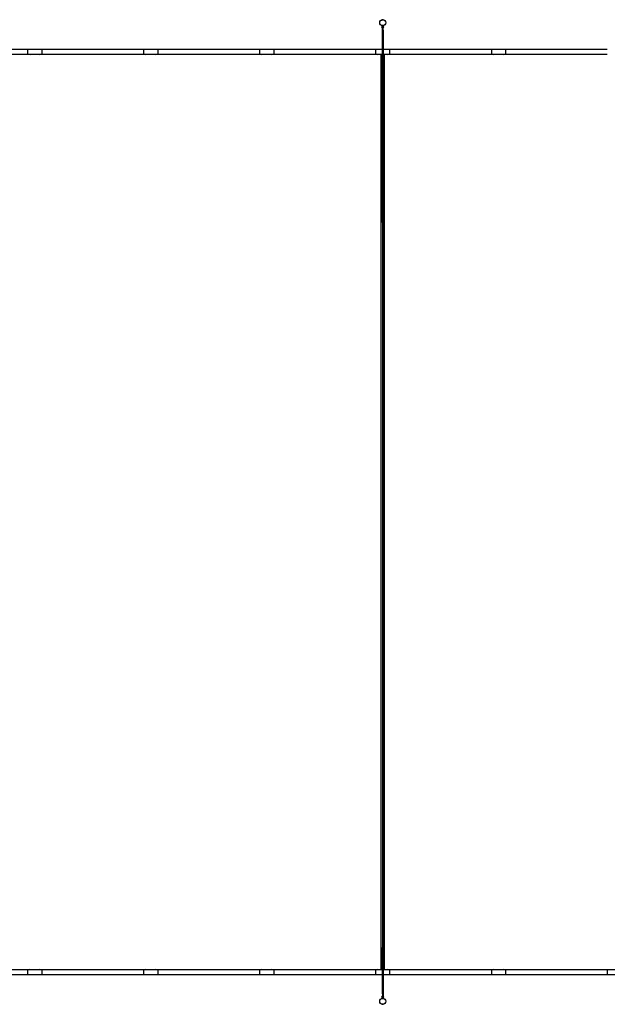
# Model space of a CAD drawing. Units: millimetres. Extents: x -16325 to 16325, y -8502 to 8502.
# Drawn here: x -6262 to 3875, y -8502 to 8502 of the extents above; entities that cross this region are included whole.
import ezdxf

# ---------------------------------------------------------------- set-up
doc = ezdxf.new("R2010")
doc.units = ezdxf.units.MM
doc.header["$LTSCALE"] = 20
doc.layers.add('2d', color=230, linetype='Continuous')

msp = doc.modelspace()

# ---------------------------------------------------------------- linework, layer by layer
at = {"layer": '2d'}
for p, q in [((-6, 5000), (-6, 8359)), ((-2, 8371), (-2, 8351)), ((2, 8351), (2, 8371)), ((6, 5000), (6, 8359)), ((-6, 8321), (-6, 8321)), ((6, 8321), (6, 8321)), ((6, 8321), (6, 7130)), ((-7875, 7994), (-6125, 7994)), ((-6125, 7995), (-6125, 7906)), ((-6125, 7995), (-5875, 7995)), ((-5875, 7906), (-5875, 7995)), ((-5875, 7994), (-4125, 7994)), ((-4125, 7995), (-4125, 7906)), ((-4125, 7995), (-3875, 7995)), ((-3875, 7906), (-3875, 7995)), ((-3875, 7994), (-2125, 7994)), ((-2125, 7995), (-2125, 7906)), ((-2125, 7995), (-1875, 7995)), ((-1875, 7906), (-1875, 7995)), ((-1875, 7994), (-125, 7994)), ((-125, 7995), (-125, 7906)), ((-125, 7995), (-6, 7995)), ((6, 7995), (125, 7995)), ((125, 7906), (125, 7995)), ((125, 7994), (1875, 7994)), ((1875, 7995), (1875, 7906)), ((1875, 7995), (2125, 7995)), ((2125, 7906), (2125, 7995)), ((2125, 7994), (3875, 7994)), ((-7875, 7907), (-6125, 7907)), ((-6125, 7906), (-5875, 7906)), ((-5875, 7907), (-4125, 7907)), ((-4125, 7906), (-3875, 7906)), ((-3875, 7907), (-2125, 7907)), ((-2125, 7906), (-1875, 7906)), ((-1875, 7907), (-125, 7907)), ((-125, 7906), (-6, 7906)), ((-25, -7906), (-25, 7906)), ((-25, -7906), (-25, 7906)), ((6, 7906), (125, 7906)), ((25, 7906), (25, -7906)), ((125, 7907), (1875, 7907)), ((1875, 7906), (2125, 7906)), ((2125, 7907), (3875, 7907)), ((6, 5000), (-6, 5000)), ((-6, 5000), (-6, -5000)), ((6, -5000), (6, 5000)), ((-6, -5000), (6, -5000)), ((-6, -5000), (-6, -8360)), ((6, -5000), (6, -8360)), ((-6125, -7907), (-7875, -7907)), ((-6125, -7906), (-6125, -7995)), ((-5875, -7906), (-6125, -7906)), ((-5875, -7995), (-5875, -7906)), ((-4125, -7907), (-5875, -7907)), ((-4125, -7906), (-4125, -7995)), ((-3875, -7906), (-4125, -7906)), ((-3875, -7995), (-3875, -7906)), ((-2125, -7907), (-3875, -7907)), ((-2125, -7906), (-2125, -7995)), ((-1875, -7906), (-2125, -7906)), ((-1875, -7995), (-1875, -7906)), ((-125, -7907), (-1875, -7907)), ((-125, -7906), (-125, -7995)), ((-6, -7906), (-125, -7906)), ((125, -7906), (6, -7906)), ((125, -7995), (125, -7906)), ((1875, -7907), (125, -7907)), ((1875, -7906), (1875, -7995)), ((2125, -7906), (1875, -7906)), ((2125, -7995), (2125, -7906)), ((3875, -7907), (2125, -7907)), ((3875, -7906), (3875, -7995)), ((4125, -7906), (3875, -7906)), ((-6125, -7994), (-7875, -7994)), ((-5875, -7995), (-6125, -7995)), ((-4125, -7994), (-5875, -7994)), ((-3875, -7995), (-4125, -7995)), ((-2125, -7994), (-3875, -7994)), ((-1875, -7995), (-2125, -7995)), ((-125, -7994), (-1875, -7994)), ((-6, -7995), (-125, -7995)), ((125, -7995), (6, -7995)), ((1875, -7994), (125, -7994)), ((2125, -7995), (1875, -7995)), ((3875, -7994), (2125, -7994)), ((4125, -7995), (3875, -7995)), ((-6, -8321), (-6, -8321)), ((6, -8321), (6, -8321)), ((-2, -8351), (-2, -8371)), ((2, -8371), (2, -8351))]:
    msp.add_line(p, q, dxfattribs=at)
for centre in [(0, 8450), (0, -8450)]:
    msp.add_circle(centre, 51.5, dxfattribs=at)
for centre, radius, start, end in [((0, 8380), 19, 103.3122, 264.5235), ((0, 8380), 13, 278.0145, 261.9855), ((0, 8450), 50.8, 77.4097, 102.5903), ((0, 8371), 1.81, 0, 180), ((0, 8380), 19, 275.4765, 76.6877), ((-6000, 7950), 44.4, 89.9628, 90.0372), ((-4000, 7950), 44.4, 89.9628, 90.0372), ((-2000, 7950), 44.4, 89.9628, 90.0372), ((2000, 7950), 44.4, 89.9628, 90.0372), ((-6124, 7926), 20, 254.7519, 267.7008), ((-6084, 7923), 20, 241.9454, 298.0546), ((-6000, 7950), 44.4, 269.9587, 270.0413), ((-5915, 7923), 20, 241.9454, 298.0546), ((-5876, 7926), 20, 271.4325, 285.2481), ((-5876, 7926), 20, 271.5758, 285.2481), ((-5600, 7926), 20, 254.7519, 285.2481), ((-5000, 7926), 20, 254.741, 285.259), ((-4400, 7926), 20, 254.741, 285.259), ((-4124, 7926), 20, 254.7519, 267.7008), ((-4084, 7923), 20, 241.9454, 298.0546), ((-4000, 7950), 44.4, 269.9587, 270.0413), ((-3915, 7923), 20, 241.9454, 298.0546), ((-3876, 7926), 20, 271.4325, 285.2481), ((-3876, 7926), 20, 271.5758, 285.2481), ((-2400, 7926), 20, 254.741, 285.259), ((-2124, 7926), 20, 254.7519, 267.7008), ((-2084, 7923), 20, 241.9454, 298.0546), ((-2000, 7950), 44.4, 269.9587, 270.0413), ((-1915, 7923), 20, 241.9454, 298.0546), ((-1875, 7926), 20, 271.4325, 285.2481), ((-1876, 7926), 20, 271.5758, 285.2481), ((-1600, 7926), 20, 254.7519, 285.2481), ((-1000, 7926), 20, 254.741, 285.259), ((-400, 7926), 20, 254.741, 285.259), ((-124, 7926), 20, 254.7519, 267.7008), ((-84, 7923), 20, 241.9454, 298.0546), ((85, 7923), 20, 241.9454, 298.0546), ((124, 7926), 20, 271.4325, 285.2481), ((124, 7926), 20, 271.5758, 285.2481), ((400, 7926), 20, 254.7519, 285.2481), ((1000, 7926), 20, 254.741, 285.259), ((1600, 7926), 20, 254.741, 285.259), ((1876, 7926), 20, 254.7519, 267.7008), ((1916, 7923), 20, 241.9454, 298.0546), ((2000, 7950), 44.4, 269.9587, 270.0413), ((2085, 7923), 20, 241.9454, 298.0546), ((2124, 7926), 20, 271.4325, 285.2481), ((2124, 7926), 20, 271.5758, 285.2481), ((2400, 7926), 20, 254.7519, 285.2481), ((3000, 7926), 20, 254.741, 285.259), ((3600, 7926), 20, 254.741, 285.259), ((3876, 7926), 20, 254.7519, 267.7008), ((-6124, -7926), 20, 91.4325, 105.2481), ((-6124, -7926), 20, 91.5758, 105.2481), ((-6085, -7923), 20, 61.9454, 118.0546), ((-6000, -7950), 44.4, 89.9587, 90.0413), ((-5916, -7923), 20, 61.9454, 118.0546), ((-5876, -7926), 20, 74.7519, 87.7008), ((-5600, -7926), 20, 74.741, 105.259), ((-5000, -7926), 20, 74.741, 105.259), ((-4400, -7926), 20, 74.7519, 105.2481), ((-4124, -7926), 20, 91.4325, 105.2481), ((-4124, -7926), 20, 91.5758, 105.2481), ((-4085, -7923), 20, 61.9454, 118.0546), ((-4000, -7950), 44.4, 89.9587, 90.0413), ((-3916, -7923), 20, 61.9454, 118.0546), ((-3876, -7926), 20, 74.7519, 87.7008), ((-3600, -7926), 20, 74.741, 105.259), ((-3000, -7926), 20, 74.741, 105.259), ((-2400, -7926), 20, 74.7519, 105.2481), ((-2125, -7926), 20, 91.4325, 105.2481), ((-2124, -7926), 20, 91.5758, 105.2481), ((-2085, -7923), 20, 61.9454, 118.0546), ((-2000, -7950), 44.4, 89.9587, 90.0413), ((-1916, -7923), 20, 61.9454, 118.0546), ((-1876, -7926), 20, 74.7519, 87.7008), ((-1600, -7926), 20, 74.741, 105.259), ((-1000, -7926), 20, 74.741, 105.259), ((-400, -7926), 20, 74.7519, 105.2481), ((-124, -7926), 20, 91.4325, 105.2481), ((-124, -7926), 20, 91.5758, 105.2481), ((-85, -7923), 20, 61.9454, 118.0546), ((84, -7923), 20, 61.9454, 118.0546), ((124, -7926), 20, 74.7519, 87.7008), ((400, -7926), 20, 74.741, 105.259), ((1000, -7926), 20, 74.741, 105.259), ((1600, -7926), 20, 74.7519, 105.2481), ((1875, -7926), 20, 91.4325, 105.2481), ((1876, -7926), 20, 91.5758, 105.2481), ((1915, -7923), 20, 61.9454, 118.0546), ((2000, -7950), 44.4, 89.9587, 90.0413), ((2084, -7923), 20, 61.9454, 118.0546), ((2124, -7926), 20, 74.7519, 87.7008), ((2400, -7926), 20, 74.741, 105.259), ((3000, -7926), 20, 74.741, 105.259), ((3600, -7926), 20, 74.7519, 105.2481), ((3876, -7926), 20, 91.4325, 105.2481), ((3876, -7926), 20, 91.5758, 105.2481), ((-6000, -7950), 44.4, 269.9628, 270.0372), ((-4000, -7950), 44.4, 269.9628, 270.0372), ((-2000, -7950), 44.4, 269.9628, 270.0372), ((2000, -7950), 44.4, 269.9628, 270.0372), ((0, -8380), 19, 95.4765, 256.6878), ((0, -8380), 13, 98.0145, 81.9855), ((0, -8450), 50.8, 257.4097, 282.5903), ((0, -8371), 1.81, 180, 0), ((0, -8380), 19, 283.3122, 84.5235)]:
    msp.add_arc(centre, radius, start, end, dxfattribs=at)
at = {"layer": '2d', "extrusion": (0, 0, -1)}
for centre, major_axis, start_param, end_param in [((0, 8359), (-6, 0), 0, 1.263835), ((0, 8359), (6, 0), -1.263833, 0), ((0, -8360), (-6, 0), -1.263835, 0), ((0, -8360), (6, 0), 0, 1.263833)]:
    msp.add_ellipse(centre, major_axis=major_axis, ratio=0.000207, start_param=start_param, end_param=end_param, dxfattribs=at)
at = {"layer": '2d'}
for points, knots in [([(-20, 8497), (-20, 8497), (-20, 8497), (-20, 8497), (-19, 8497), (-19, 8497), (-19, 8497), (-18, 8496), (-18, 8496), (-18, 8496)], [-0.002908, -0.002908, -0.002908, -0.002908, 0, 0, 1.220808, 1.220808, 2.425994, 2.425994, 2.525867, 2.525867, 2.525867, 2.525867]), ([(-19, 8495), (-19, 8495), (-19, 8495), (-19, 8496), (-18, 8496), (-18, 8496)], [-0.003733, -0.003733, -0.003733, -0.003733, 0, 0, 1.583558, 1.583558, 1.583558, 1.583558]), ([(-18, 8496), (-18, 8496), (-18, 8496), (-17, 8496), (-17, 8496), (-17, 8496), (-17, 8496), (-17, 8496)], [2.382623, 2.382623, 2.382623, 2.382623, 2.926944, 2.926944, 4.219556, 4.219556, 4.222394, 4.222394, 4.222394, 4.222394]), ([(-6, 8376), (-6, 8376), (-6, 8376), (-6, 8377), (-6, 8377), (-6, 8378), (-5, 8379), (-4, 8380), (-4, 8380), (-3, 8381), (-2, 8381), (-1, 8381), (0, 8381), (1, 8381), (2, 8381), (3, 8381), (3, 8380), (4, 8380), (5, 8379), (5, 8378), (6, 8378), (6, 8377), (6, 8377), (6, 8376), (6, 8376), (6, 8376)], [0, 0, 0, 0, 0.823816, 0.823816, 1.627569, 1.627569, 3.478171, 3.478171, 5.463158, 5.463158, 7.520444, 7.520444, 9.55549, 9.55549, 11.493896, 11.493896, 13.308475, 13.308475, 15.012214, 15.012214, 16.723603, 16.723603, 17.405982, 17.405982, 18.100544, 18.100544, 18.100544, 18.100544]), ([(-6, 8369), (-6, 8370), (-6, 8371), (-6, 8372), (-6, 8373), (-6, 8374), (-6, 8375), (-6, 8375), (-6, 8376), (-6, 8376), (-6, 8376), (-6, 8376), (-6, 8376), (-6, 8376), (-6, 8376), (-6, 8376), (-6, 8376), (-6, 8376), (-6, 8376), (-6, 8376), (-6, 8376), (-6, 8376), (-6, 8376), (-6, 8376)], [14.077076, 14.077076, 14.077076, 14.077076, 17.345824, 17.345824, 20.811854, 20.811854, 24.277883, 24.277883, 27.743913, 27.743913, 28.604972, 28.604972, 29.25065, 29.25065, 29.258215, 29.258215, 29.263619, 29.263619, 29.264969, 29.264969, 29.265307, 29.265307, 29.265476, 29.265476, 29.265476, 29.265476]), ([(-6, 8359), (-6, 8360), (-6, 8361), (-6, 8362), (-6, 8362), (-6, 8362)], [4.315386, 4.315386, 4.315386, 4.315386, 6.947735, 6.947735, 7.183645, 7.183645, 7.183645, 7.183645]), ([(6, 8376), (6, 8376), (6, 8376), (6, 8376), (6, 8376), (6, 8376), (6, 8376), (6, 8376), (6, 8376), (6, 8376), (6, 8376), (6, 8376), (6, 8376), (6, 8375), (6, 8375), (6, 8374), (6, 8373), (6, 8372), (6, 8371), (6, 8370), (6, 8369), (6, 8369)], [0, 0, 0, 0, 0.015625, 0.015625, 0.046875, 0.046875, 0.168323, 0.168323, 0.816192, 0.816192, 1.680174, 1.680174, 3.404434, 3.404434, 6.870464, 6.870464, 10.336493, 10.336493, 13.802523, 13.802523, 15.192041, 15.192041, 15.192041, 15.192041]), ([(6, 8362), (6, 8362), (6, 8361), (6, 8360), (6, 8360), (6, 8359)], [22.085745, 22.085745, 22.085745, 22.085745, 24.182549, 24.182549, 24.954254, 24.954254, 24.954254, 24.954254]), ([(18, 8496), (18, 8496), (18, 8496), (17, 8496), (17, 8496), (17, 8496), (17, 8496), (17, 8496)], [-1.844411, -1.844411, -1.844411, -1.844411, -0.969429, -0.969429, 0, 0, 0.002851, 0.002851, 0.002851, 0.002851]), ([(20, 8497), (20, 8497), (20, 8497), (20, 8497), (19, 8497), (19, 8497), (19, 8497), (18, 8496), (18, 8496), (18, 8496)], [-3.705851, -3.705851, -3.705851, -3.705851, -3.702952, -3.702952, -2.485752, -2.485752, -1.284129, -1.284129, -1.184551, -1.184551, -1.184551, -1.184551]), ([(19, 8495), (19, 8495), (19, 8495), (19, 8496), (19, 8496), (18, 8496), (18, 8496), (18, 8496)], [-4.401732, -4.401732, -4.401732, -4.401732, -4.398026, -4.398026, -2.893092, -2.893092, -2.825598, -2.825598, -2.825598, -2.825598]), ([(-6, -8321), (-6, -8321), (-6, -8320), (-6, -8320), (-6, -8319), (-6, -8318), (-6, -8318), (-6, -8317), (-6, -8316), (-6, -8315), (-6, -8314), (-6, -8313), (-6, -8312), (-6, -8310), (-6, -8309), (-6, -8307), (-6, -8306), (-6, -8303), (-6, -8302), (-6, -8299), (-6, -8297), (-6, -8293), (-6, -8291), (-6, -8287), (-6, -8284), (-6, -8279), (-6, -8276), (-6, -8269), (-6, -8265), (-6, -8258), (-6, -8253), (-6, -8244), (-6, -8239), (-6, -8228), (-6, -8221), (-6, -8208), (-6, -8200), (-6, -8184), (-6, -8175), (-6, -8156), (-6, -8145), (-6, -8122), (-6, -8109), (-6, -8081), (-6, -8065), (-6, -8032), (-6, -8013), (-6, -7973), (-6, -7951), (-6, -7902), (-6, -7876), (-6, -7817), (-6, -7786), (-6, -7716), (-6, -7677), (-6, -7600), (-6, -7561), (-6, -7522)], [0, 0, 0, 0, 1, 1, 2.2, 2.2, 3.64, 3.64, 5.368, 5.368, 7.4416, 7.4416, 9.92992, 9.92992, 12.915904, 12.915904, 16.499085, 16.499085, 20.798902, 20.798902, 25.958682, 25.958682, 32.150419, 32.150419, 39.580502, 39.580502, 48.496603, 48.496603, 59.195923, 59.195923, 72.035108, 72.035108, 87.442129, 87.442129, 105.930555, 105.930555, 128.116666, 128.116666, 154.74, 154.74, 186.688, 186.688, 225.0256, 225.0256, 271.030719, 271.030719, 326.236863, 326.236863, 392.484236, 392.484236, 471.981083, 471.981083, 567.3773, 567.3773, 681.85276, 681.85276, 799.415648, 799.415648, 799.415648, 799.415648]), ([(6, -7522), (6, -7664), (6, -7806), (6, -8073), (6, -8197), (6, -8321)], [2521.774202, 2521.774202, 2521.774202, 2521.774202, 2948.341146, 2948.341146, 3321.189352, 3321.189352, 3321.189352, 3321.189352]), ([(-20, -8497), (-20, -8497), (-20, -8497), (-20, -8497), (-19, -8497), (-19, -8497), (-19, -8497), (-18, -8496), (-18, -8496), (-18, -8496)], [-3.705851, -3.705851, -3.705851, -3.705851, -3.702952, -3.702952, -2.485752, -2.485752, -1.284129, -1.284129, -1.184551, -1.184551, -1.184551, -1.184551]), ([(-19, -8495), (-19, -8495), (-19, -8495), (-19, -8496), (-19, -8496), (-18, -8496), (-18, -8496), (-18, -8496)], [-4.401732, -4.401732, -4.401732, -4.401732, -4.398026, -4.398026, -2.893092, -2.893092, -2.825598, -2.825598, -2.825598, -2.825598]), ([(-18, -8496), (-18, -8496), (-18, -8496), (-17, -8496), (-17, -8496), (-17, -8496), (-17, -8496), (-17, -8496)], [-1.844411, -1.844411, -1.844411, -1.844411, -0.969429, -0.969429, 0, 0, 0.002851, 0.002851, 0.002851, 0.002851]), ([(-6, -8362), (-6, -8362), (-6, -8361), (-6, -8360), (-6, -8360), (-6, -8360)], [22.35203, 22.35203, 22.35203, 22.35203, 24.182549, 24.182549, 24.953764, 24.953764, 24.953764, 24.953764]), ([(-6, -8376), (-6, -8376), (-6, -8376), (-6, -8376), (-6, -8376), (-6, -8376), (-6, -8376), (-6, -8376), (-6, -8376), (-6, -8376), (-6, -8376), (-6, -8376), (-6, -8376), (-6, -8375), (-6, -8375), (-6, -8374), (-6, -8373), (-6, -8372), (-6, -8371), (-6, -8370), (-6, -8369), (-6, -8369)], [0, 0, 0, 0, 0.015625, 0.015625, 0.046875, 0.046875, 0.168323, 0.168323, 0.816192, 0.816192, 1.680174, 1.680174, 3.404434, 3.404434, 6.870464, 6.870464, 10.336493, 10.336493, 13.802523, 13.802523, 15.50239, 15.50239, 15.50239, 15.50239]), ([(6, -8376), (6, -8376), (6, -8377), (6, -8377), (6, -8377), (6, -8378), (5, -8379), (4, -8380), (4, -8380), (3, -8381), (2, -8381), (1, -8382), (0, -8382), (-1, -8382), (-2, -8381), (-3, -8381), (-3, -8381), (-4, -8380), (-5, -8380), (-5, -8379), (-6, -8378), (-6, -8377), (-6, -8377), (-6, -8377), (-6, -8376), (-6, -8376)], [0, 0, 0, 0, 0.823816, 0.823816, 1.627569, 1.627569, 3.478171, 3.478171, 5.463158, 5.463158, 7.520444, 7.520444, 9.55549, 9.55549, 11.493896, 11.493896, 13.308475, 13.308475, 15.012214, 15.012214, 16.723603, 16.723603, 17.405982, 17.405982, 18.100544, 18.100544, 18.100544, 18.100544]), ([(6, -8369), (6, -8369), (6, -8369), (6, -8370), (6, -8371), (6, -8372), (6, -8373), (6, -8374), (6, -8375), (6, -8376), (6, -8376), (6, -8376), (6, -8376), (6, -8376), (6, -8376), (6, -8376), (6, -8376), (6, -8376), (6, -8376), (6, -8376), (6, -8376), (6, -8376), (6, -8376), (6, -8376), (6, -8376), (6, -8376)], [13.765786, 13.765786, 13.765786, 13.765786, 13.879795, 13.879795, 17.345824, 17.345824, 20.811854, 20.811854, 24.277883, 24.277883, 27.743913, 27.743913, 28.604972, 28.604972, 29.25065, 29.25065, 29.258215, 29.258215, 29.263619, 29.263619, 29.264969, 29.264969, 29.265307, 29.265307, 29.265476, 29.265476, 29.265476, 29.265476]), ([(18, -8496), (18, -8496), (18, -8496), (17, -8496), (17, -8496), (17, -8496), (17, -8496), (17, -8496)], [2.382623, 2.382623, 2.382623, 2.382623, 2.926944, 2.926944, 4.219556, 4.219556, 4.222394, 4.222394, 4.222394, 4.222394]), ([(19, -8495), (19, -8495), (19, -8495), (19, -8496), (18, -8496), (18, -8496)], [-0.003733, -0.003733, -0.003733, -0.003733, 0, 0, 1.583558, 1.583558, 1.583558, 1.583558]), ([(20, -8497), (20, -8497), (20, -8497), (20, -8497), (19, -8497), (19, -8497), (19, -8497), (18, -8496), (18, -8496), (18, -8496)], [-0.002908, -0.002908, -0.002908, -0.002908, 0, 0, 1.220808, 1.220808, 2.425994, 2.425994, 2.525867, 2.525867, 2.525867, 2.525867])]:
    msp.add_open_spline(points, degree=3, knots=knots, dxfattribs=at)
for points in [[(-6, 8089), (-6, 8166), (-6, 8244), (-6, 8321)], [(6, -8360), (6, -8361), (6, -8361), (6, -8362)]]:
    msp.add_open_spline(points, degree=3, dxfattribs=at)

doc.saveas('drawing.dxf')
